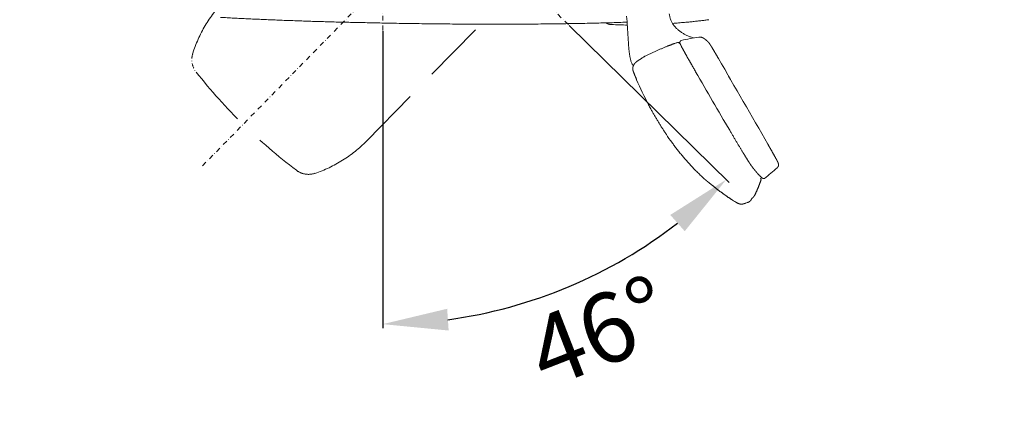
# Model space of a CAD drawing. Units: millimetres. Extents: x 0 to 17320, y 0 to 12230.
# Drawn here: x 3206 to 4411, y 2794 to 3292 of the extents above; entities that cross this region are included whole.
import ezdxf

# ---------------------------------------------------------------- set-up
doc = ezdxf.new("R2010")
doc.units = ezdxf.units.MM
doc.header["$LTSCALE"] = 12
for name, pattern in [('AUSGEZOGEN', [0]), ('STRICHPUNKT', [1, 0.5, -0.25, 0, -0.25]), ('VERDECKT', [9.525, 6.35, -3.175])]:
    doc.linetypes.add(name, pattern=pattern)
for name, color, linetype in [('100', 7, 'AUSGEZOGEN'), ('101', 7, 'AUSGEZOGEN'), ('132', 7, 'Continuous')]:
    doc.layers.add(name, color=color, linetype=linetype)
doc.styles.add('ROMANS', font='romans')
doc.styles.get("Standard").update_dxf_attribs({"font": 'romans.shx', "height": 85})
doc.dimstyles.new('ISO-25', dxfattribs={"dimtxt": 2.5, "dimasz": 2.5, "dimexe": 1.25, "dimexo": 0.625, "dimtad": 1, "dimtxsty": 'Standard', "dimcen": 2.5, "dimadec": 0, "dimazin": 0, "dimtfac": 1, "dimtmove": 0, "dimatfit": 3, "dimfxl": 1, "dimarcsym": 0})
doc.dimstyles.new('STIL1', dxfattribs={"dimtxt": 90, "dimasz": 80, "dimexe": 5, "dimexo": 0.625, "dimtad": 0, "dimtxsty": 'Standard', "dimcen": 2.5, "dimadec": 0, "dimazin": 0, "dimtfac": 1, "dimtmove": 0, "dimatfit": 0, "dimfxl": 1, "dimarcsym": 0})

# ---------------------------------------------------------------- blocks, each defined once
blk = doc.blocks.new('*D15')
at = {"layer": '101', "color": 0, "lineweight": -2, "ltscale": 5}
for p, q in [((3650, 3278), (3650, 2914.7)), ((3878, 3284.9), (4074, 3093))]:
    blk.add_line(p, q, dxfattribs=at)
blk.add_arc((3650, 3508.2), 588.5, 277.7948, 307.8052, dxfattribs=at)
at = {"layer": '101', "color": 0, "ltscale": 5}
for points in [[(4001.9, 3053.2), (4019.6, 3033.3), (4070.5, 3096.5)], [(3730.7, 2911.9), (3728.9, 2938.5), (3650, 2919.7)]]:
    blk.add_solid(points, dxfattribs=at)
at = {"layer": 'Defpoints', "color": 0, "ltscale": 5}
for p in [(3650, 3571.4), (3604.9, 3552.4), (3650, 3278.6), (3877.6, 3285.4), (3804.3, 2940.3)]:
    blk.add_point(p, dxfattribs=at)
blk = doc.blocks.new('TFH_D03_S04')
at = {"layer": '100', "linetype": 'Continuous', "lineweight": 18, "ltscale": 0.025573}
blk.add_line((253, -1017.1), (252.5, -1016.2), dxfattribs=at)
at = {"layer": '100', "linetype": 'Continuous', "lineweight": 18, "ltscale": 0.049251}
blk.add_line((253.7, -1016.7), (253, -1017.1), dxfattribs=at)
at = {"layer": '100', "linetype": 'Continuous', "lineweight": 18, "ltscale": 0.118401}
blk.add_line((206.6, -1035.5), (202.7, -1038.1), dxfattribs=at)
at = {"layer": '100', "linetype": 'Continuous', "lineweight": 18, "ltscale": 0.017618}
blk.add_line((208.4, -1034.3), (209, -1034), dxfattribs=at)
at = {"layer": '100', "linetype": 'Continuous', "lineweight": 18, "ltscale": 0.116802}
blk.add_line((313.3, -1057.2), (315.7, -1061.2), dxfattribs=at)
at = {"layer": '100', "linetype": 'Continuous', "lineweight": 18, "ltscale": 0.020188}
blk.add_line((218, -1097.2), (217.7, -1096.5), dxfattribs=at)
at = {"layer": '100', "linetype": 'Continuous', "lineweight": 18, "ltscale": 0.008703}
blk.add_line((279.8, -1179.3), (280, -1179.5), dxfattribs=at)
at = {"layer": '100', "linetype": 'Continuous', "lineweight": 18, "ltscale": 0.051974}
blk.add_line((354.1, -1181.4), (352.4, -1182.3), dxfattribs=at)
at = {"layer": '100', "linetype": 'Continuous', "lineweight": 18, "ltscale": 0.013609}
blk.add_line((352.4, -1182.3), (352.6, -1182.8), dxfattribs=at)
at = {"layer": '100', "linetype": 'Continuous', "lineweight": 18, "ltscale": 0.00048}
blk.add_line((353, -1184.2), (353, -1184.2), dxfattribs=at)
at = {"layer": '100', "linetype": 'Continuous', "lineweight": 18, "ltscale": 0.004733}
blk.add_line((344.9, -1203.2), (344.8, -1203.3), dxfattribs=at)
at = {"layer": '100', "linetype": 'Continuous', "lineweight": 18, "ltscale": 0.040713}
blk.add_line((322.2, -1211.2), (320.8, -1210.4), dxfattribs=at)
at = {"layer": '100', "linetype": 'Continuous', "lineweight": 18}
for centre, radius, start, end in [((-509.3, -1047.5), 700.6, 3.0599, 5.2253), ((207.5, -122.8), 872.1, 267.5262, 268.8086), ((299.6, -1187.8), 179.7, 97.2431, 104.2688), ((252.1, -1016.4), 0.5, 30.0705, 76.9633), ((458.6, -1422.3), 461.7, 122.8262, 123.097), ((217.7, -1048.6), 17, 117.123, 120.9105), ((-21629.4, -13766.4), 25357.6, 29.86227, 30.13534), ((18603.5, 9572.7), 21187, 210.09674, 210.32085), ((569.8, -904.5), 401.1, 203.0407, 207.8794), ((614.5, -880.8), 451.7, 207.8939, 208.637), ((335.3, -1067.8), 115.4, 211.6827, 217.4651), ((388.2, -1062.1), 159.6, 224.932, 227.2072), ((391.2, -1058.9), 164, 227.3248, 229.7353), ((267.2, -1057.6), 153.5, 305.8082, 313.3854), ((352.8, -1184.1), 0.245, 340.762, 352.3558), ((423.8, -1042.3), 197.1, 237.0307, 238.9962), ((223.5, -900), 331.5, 289.496, 289.8702)]:
    blk.add_arc(centre, radius, start, end, dxfattribs=at)
blk.add_ellipse((342.2, -1205.7), major_axis=(-91.7, 189.6), ratio=0.096415, start_param=6.205686, end_param=6.272266, dxfattribs=at)
for points, knots in [([(-100, -992.5), (-103, -992.4), (-108.9, -992.3), (-117.9, -992.1), (-126.9, -991.9), (-135.8, -991.7), (-144.8, -991.5), (-153.7, -991.3), (-162.6, -991.1), (-171.5, -990.9), (-180.4, -990.6), (-189.2, -990.4), (-198, -990.1), (-206.8, -989.8), (-215.5, -989.5), (-224.2, -989.2), (-232.9, -988.9), (-241.5, -988.5), (-250.1, -988.2), (-258.6, -987.8), (-267, -987.4), (-275.4, -987.1), (-283.8, -986.7), (-292.1, -986.2), (-300.3, -985.8), (-305.7, -985.5), (-308.4, -985.4)], [0, 0, 0, 0, 8.968135, 17.936137, 26.900582, 35.85805, 44.805223, 53.738669, 62.655035, 71.551009, 80.423503, 89.269144, 98.084749, 106.867182, 115.613349, 124.320199, 132.984719, 141.603924, 150.175064, 158.695007, 167.160812, 175.569532, 183.918717, 192.204889, 200.42499, 208.575893, 208.575893, 208.575893, 208.575893]), ([(270.4, -1010.5), (269.8, -1010.3), (268.6, -1009.9), (266.8, -1009.3), (265, -1008.6), (263.2, -1007.8), (261.4, -1007), (259.7, -1006.2), (258, -1005.2), (256.3, -1004.2), (254.7, -1003.1), (253.1, -1002), (251.6, -1000.7), (250.2, -999.5), (248.8, -998.1), (247.5, -996.7), (246.3, -995.2), (245.2, -993.6), (244.2, -992), (243.3, -990.3), (242.6, -988.6), (241.9, -986.8), (241.4, -985), (240.9, -983.1), (240.8, -981.8), (240.7, -981.2)], [0, 0, 0, 0, 1.902015, 3.824279, 5.759228, 7.699734, 9.643498, 11.591446, 13.540877, 15.490367, 17.43768, 19.380627, 21.318705, 23.251473, 25.176526, 27.093662, 29.00245, 30.908447, 32.809379, 34.707978, 36.60694, 38.516999, 40.43452, 42.361727, 44.294275, 44.294275, 44.294275, 44.294275]), ([(189.1, -991.2), (185.6, -991.3), (178.5, -991.6), (167.9, -991.9), (157, -992.2), (145.8, -992.5), (134.5, -992.7), (122.9, -992.9), (111.1, -993.1), (99, -993.3), (86.6, -993.4), (74.1, -993.5), (61.3, -993.6), (48.5, -993.6), (35.4, -993.6), (22.3, -993.6), (9, -993.6), (-4.4, -993.5), (-17.9, -993.5), (-31.4, -993.4), (-45, -993.2), (-58.7, -993.1), (-72.4, -992.9), (-86.2, -992.7), (-95.4, -992.5), (-100, -992.5)], [0, 0, 0, 0, 10.434941, 21.115092, 32.02992, 43.173357, 54.534977, 66.106261, 77.876954, 89.966659, 102.382103, 114.952479, 127.687752, 140.576445, 153.606926, 166.767422, 180.046028, 193.430476, 206.908924, 220.469307, 234.099368, 247.78666, 261.5191, 275.284374, 289.070161, 289.070161, 289.070161, 289.070161]), ([(166.6, -993.6), (166.6, -993.6), (166.4, -993.6), (166.3, -993.5), (166.1, -993.5), (165.9, -993.4), (165.8, -993.4), (165.6, -993.3), (165.4, -993.2), (165.2, -993.2), (165.1, -993.1), (164.9, -993), (164.7, -992.9), (164.5, -992.8), (164.4, -992.7), (164.2, -992.6), (164, -992.5), (163.8, -992.4), (163.7, -992.3), (163.5, -992.2), (163.4, -992.1), (163.4, -992)], [0, 0, 0, 0, 0.1772, 0.355209, 0.533988, 0.713678, 0.894205, 1.07579, 1.258393, 1.44362, 1.637187, 1.83153, 2.027906, 2.226636, 2.428087, 2.632656, 2.842629, 3.042981, 3.24318, 3.448166, 3.658276, 3.658276, 3.658276, 3.658276]), ([(166.6, -993.6), (166.7, -993.6), (166.8, -993.7), (166.9, -993.7), (167.1, -993.7), (167.2, -993.8), (167.4, -993.8), (167.6, -993.8), (167.7, -993.9), (167.9, -993.9), (168, -993.9), (168.2, -993.9), (168.3, -994), (168.4, -994), (168.6, -994), (168.7, -994), (168.8, -994), (169, -994), (169.1, -994), (169.3, -994.1), (169.4, -994.1), (169.5, -994.1), (169.5, -994.1), (169.6, -994.1), (169.7, -994.1), (169.8, -994.1), (169.9, -994.1), (169.9, -994.1)], [0, 0, 0, 0, 0.164833, 0.329329, 0.493491, 0.657315, 0.820796, 0.983924, 1.146685, 1.309059, 1.4489, 1.58841, 1.727558, 1.866297, 2.004596, 2.142322, 2.279333, 2.41538, 2.596556, 2.694307, 2.790526, 2.884694, 2.976382, 3.064903, 3.150724, 3.233707, 3.31374, 3.31374, 3.31374, 3.31374]), ([(244.6, -992.7), (245.9, -992.6), (248.4, -992.4), (252.1, -992.1), (255.7, -991.8), (259.3, -991.5), (262.7, -991.2), (265.8, -990.9), (268.7, -990.6), (271.3, -990.3), (274, -990), (276.6, -989.7), (279.2, -989.5), (281.8, -989.1), (284.3, -988.8), (286.8, -988.5), (288.4, -988.3), (289.2, -988.2)], [0, 0, 0, 0, 3.751535, 7.446718, 11.089464, 14.674767, 18.256431, 21.403359, 24.106999, 26.793377, 29.478154, 32.12095, 34.726972, 37.297324, 39.830271, 42.327476, 44.786142, 44.786142, 44.786142, 44.786142]), ([(190.4, -1010.1), (190.4, -1010.7), (190.4, -1011.8), (190.5, -1013.4), (190.6, -1015), (190.7, -1016.6), (190.8, -1018.2), (190.9, -1019.8), (191, -1021.3), (191.1, -1022.8), (191.2, -1024.4), (191.4, -1025.9), (191.6, -1027.4), (191.8, -1028.9), (192, -1030.5), (192.3, -1032), (192.6, -1033.5), (192.9, -1035.1), (193.3, -1036.8), (193.8, -1038.7), (194.4, -1040.5), (194.9, -1041.7), (195.1, -1042.4)], [0, 0, 0, 0, 1.672233, 3.316381, 4.934131, 6.527362, 8.110508, 9.675589, 11.224708, 12.760153, 14.298725, 15.829501, 17.358768, 18.885848, 20.418998, 21.955919, 23.504575, 25.063128, 26.939753, 28.840335, 30.775266, 32.748787, 32.748787, 32.748787, 32.748787]), ([(277, -1009.5), (277.2, -1009.5), (277.5, -1009.4), (278, -1009.4), (278.5, -1009.4), (279, -1009.5), (279.4, -1009.5), (279.7, -1009.6), (280, -1009.7), (280.2, -1009.7), (280.4, -1009.8), (280.6, -1009.9), (280.8, -1009.9), (281, -1010), (281.2, -1010.1), (281.4, -1010.2), (281.6, -1010.3), (281.8, -1010.4), (282, -1010.5), (282.3, -1010.6), (282.6, -1010.8), (282.8, -1010.9), (283, -1011), (283.2, -1011.2), (283.4, -1011.3), (283.5, -1011.4), (283.7, -1011.5), (283.9, -1011.6), (284.1, -1011.8), (284.3, -1011.9), (284.5, -1012.1), (284.7, -1012.2), (284.9, -1012.4), (285.2, -1012.6), (285.4, -1012.8), (285.6, -1013), (285.9, -1013.2), (286.1, -1013.4), (286.4, -1013.6), (286.6, -1013.8), (286.8, -1014), (287.1, -1014.2), (287.3, -1014.5), (287.6, -1014.7), (287.8, -1014.9), (288, -1015.1), (288.1, -1015.2)], [0, 0, 0, 0, 0.568342, 1.042377, 1.606373, 2.094468, 2.409211, 2.72454, 3.00984, 3.298404, 3.508587, 3.721507, 3.926281, 4.134218, 4.332859, 4.534962, 4.740622, 4.949928, 5.244786, 5.547746, 5.849751, 6.160164, 6.36648, 6.576712, 6.790893, 7.009054, 7.225755, 7.446467, 7.671214, 7.900019, 8.177027, 8.460054, 8.749133, 9.044294, 9.340279, 9.642366, 9.950578, 10.264936, 10.580049, 10.901314, 11.228749, 11.562372, 11.898996, 12.241818, 12.590853, 12.946115, 12.946115, 12.946115, 12.946115]), ([(250.7, -1016), (250.2, -1016.2), (249, -1016.6), (247.5, -1017.1), (246.1, -1017.6), (245, -1018), (243.8, -1018.5), (242.6, -1018.9), (241.4, -1019.4), (240.2, -1019.8), (239, -1020.3), (237.6, -1020.9), (236.1, -1021.5), (234.4, -1022.2), (232.7, -1022.9), (231, -1023.6), (229.3, -1024.3), (227.6, -1025.1), (225.8, -1025.8), (224.1, -1026.6), (222.4, -1027.4), (220.6, -1028.2), (218.8, -1029), (217.1, -1029.9), (215.3, -1030.7), (213.5, -1031.6), (211.8, -1032.5), (210.6, -1033.1), (210, -1033.4)], [0, 0, 0, 0, 1.794409, 3.613336, 4.85427, 6.104984, 7.365408, 8.63547, 9.915102, 11.204236, 12.502808, 13.810753, 15.618912, 17.441508, 19.278456, 21.129675, 22.99509, 24.874629, 26.768226, 28.675819, 30.5919, 32.521082, 34.46333, 36.418614, 38.386908, 40.368189, 42.36244, 44.369647, 44.369647, 44.369647, 44.369647]), ([(255.3, -1013.6), (255.3, -1013.6), (255.3, -1013.6), (255.2, -1013.6), (255.2, -1013.7), (255.1, -1013.7), (255.1, -1013.7), (255, -1013.7), (255, -1013.7), (254.9, -1013.8), (254.9, -1013.8), (254.8, -1013.8), (254.8, -1013.9), (254.7, -1013.9), (254.6, -1013.9), (254.6, -1014), (254.5, -1014), (254.5, -1014.1), (254.4, -1014.1), (254.4, -1014.2), (254.3, -1014.2), (254.3, -1014.2), (254.3, -1014.3), (254.3, -1014.3), (254.2, -1014.3), (254.2, -1014.4), (254.2, -1014.4), (254.2, -1014.4), (254.1, -1014.5), (254.1, -1014.5), (254.1, -1014.5), (254.1, -1014.6), (254.1, -1014.6), (254, -1014.6), (254, -1014.7), (254, -1014.7), (254, -1014.7), (254, -1014.8), (253.9, -1014.8), (253.9, -1014.9), (253.9, -1015), (253.9, -1015), (253.8, -1015.1), (253.8, -1015.1), (253.8, -1015.2), (253.8, -1015.2), (253.8, -1015.3), (253.7, -1015.4), (253.7, -1015.5), (253.7, -1015.6), (253.7, -1015.6), (253.7, -1015.7), (253.6, -1015.8), (253.6, -1015.9), (253.6, -1015.9), (253.6, -1015.9)], [0, 0, 0, 0, 0.061505, 0.122658, 0.163434, 0.204088, 0.244631, 0.285077, 0.353665, 0.422075, 0.490368, 0.558609, 0.627026, 0.695521, 0.764158, 0.833001, 0.90436, 0.976084, 1.048243, 1.120904, 1.159899, 1.199073, 1.238436, 1.277998, 1.317769, 1.357759, 1.397978, 1.438433, 1.50647, 1.543504, 1.580769, 1.618273, 1.656022, 1.694021, 1.732278, 1.770798, 1.809587, 1.866242, 1.923516, 1.981425, 2.039986, 2.098278, 2.157253, 2.216926, 2.277311, 2.354728, 2.433371, 2.513267, 2.59444, 2.675638, 2.758159, 2.842024, 2.927254, 2.994568, 3.062744, 3.062744, 3.062744, 3.062744]), ([(253.6, -1015.9), (253.6, -1015.9), (253.6, -1016), (253.6, -1016), (253.6, -1016.1), (253.6, -1016.1), (253.6, -1016.2), (253.6, -1016.3), (253.6, -1016.3), (253.6, -1016.4), (253.6, -1016.5), (253.6, -1016.5), (253.6, -1016.6), (253.7, -1016.7), (253.7, -1016.8), (253.7, -1016.9), (253.7, -1016.9), (253.8, -1017), (253.8, -1017.1), (253.8, -1017.2), (253.9, -1017.3), (253.9, -1017.4), (253.9, -1017.5), (254, -1017.6), (254, -1017.8), (254.1, -1017.9), (254.2, -1018.1), (254.2, -1018.2), (254.3, -1018.4), (254.4, -1018.6), (254.5, -1018.8), (254.6, -1018.9), (254.7, -1019.1), (254.8, -1019.4), (254.9, -1019.6), (255, -1019.8), (255.1, -1020), (255.2, -1020.3), (255.4, -1020.6), (255.5, -1020.8), (255.7, -1021.1), (255.8, -1021.4), (256, -1021.7), (256.1, -1022.1), (256.3, -1022.4), (256.5, -1022.7), (256.7, -1023.1), (256.8, -1023.4), (256.9, -1023.5)], [0, 0, 0, 0, 0.048387, 0.101885, 0.160029, 0.223251, 0.27645, 0.331924, 0.390013, 0.451065, 0.52973, 0.614382, 0.703277, 0.797969, 0.871106, 0.948964, 1.032213, 1.121033, 1.214402, 1.313977, 1.418935, 1.530732, 1.648814, 1.774363, 1.918634, 2.072487, 2.235661, 2.409209, 2.592946, 2.787839, 2.993843, 3.211771, 3.432215, 3.664335, 3.908206, 4.164403, 4.433019, 4.714596, 5.009279, 5.317538, 5.639495, 5.975623, 6.326106, 6.69133, 7.071476, 7.466906, 7.877772, 8.30444, 8.30444, 8.30444, 8.30444]), ([(256.9, -1023.5), (257, -1023.7), (257.2, -1024.1), (257.6, -1024.7), (257.9, -1025.4), (258.3, -1026.1), (258.7, -1026.8), (259.1, -1027.5), (259.5, -1028.3), (260, -1029.1), (260.4, -1029.9), (260.9, -1030.8), (261.4, -1031.6), (261.9, -1032.5), (262.4, -1033.4), (262.9, -1034.3), (263.4, -1035.2), (264, -1036.2), (264.5, -1037.1), (265.1, -1038.1), (265.6, -1039), (266.2, -1040), (266.7, -1040.9), (267.3, -1041.9), (267.8, -1042.9), (268.4, -1043.9), (269, -1044.9), (269.5, -1045.8), (270.1, -1046.8), (270.7, -1047.8), (271.2, -1048.8), (271.8, -1049.8), (272.4, -1050.8), (272.8, -1051.4), (273, -1051.7)], [0, 0, 0, 0, 0.679636, 1.396552, 2.149542, 2.937489, 3.758897, 4.612362, 5.496179, 6.408711, 7.348101, 8.31256, 9.300147, 10.308988, 11.337113, 12.382647, 13.443699, 14.51842, 15.605004, 16.701771, 17.807112, 18.919531, 20.037657, 21.160285, 22.286365, 23.415033, 24.54562, 25.677685, 26.811016, 27.945655, 29.081915, 30.220396, 31.362002, 32.50796, 32.50796, 32.50796, 32.50796]), ([(288.1, -1015.2), (288.1, -1015.2), (288.2, -1015.2), (288.2, -1015.3), (288.3, -1015.3), (288.4, -1015.4), (288.4, -1015.5), (288.5, -1015.6), (288.6, -1015.7), (288.7, -1015.8), (288.8, -1015.9), (288.9, -1016), (289, -1016.1), (289.1, -1016.2), (289.2, -1016.4), (289.3, -1016.5), (289.4, -1016.7), (289.6, -1016.9), (289.7, -1017.1), (289.8, -1017.3), (290, -1017.5), (290.1, -1017.7), (290.3, -1017.9), (290.4, -1018.2), (290.6, -1018.5), (290.9, -1018.8), (291.1, -1019.2), (291.3, -1019.6), (291.6, -1020), (291.9, -1020.5), (292.2, -1021), (292.4, -1021.3), (292.5, -1021.5)], [0, 0, 0, 0, 0.05834, 0.141878, 0.238889, 0.36307, 0.475828, 0.592231, 0.720316, 0.853167, 0.989709, 1.13202, 1.276106, 1.426944, 1.616117, 1.817692, 2.022316, 2.236883, 2.46092, 2.696027, 2.94336, 3.2046, 3.479507, 3.774158, 4.161736, 4.578207, 5.023788, 5.499188, 6.004091, 6.538439, 7.100766, 7.69149, 7.69149, 7.69149, 7.69149]), ([(292.5, -1021.5), (292.6, -1021.6), (292.8, -1022), (293.1, -1022.5), (293.4, -1023), (293.7, -1023.6), (294.1, -1024.1), (294.4, -1024.7), (294.8, -1025.3), (295.1, -1025.9), (295.5, -1026.5), (295.8, -1027.1), (296.2, -1027.7), (296.5, -1028.3), (296.9, -1028.9), (297.3, -1029.5), (297.6, -1030.2), (298, -1030.8), (298.4, -1031.4), (298.7, -1032), (299.1, -1032.7), (299.5, -1033.3), (299.8, -1033.9), (300.2, -1034.5), (300.5, -1035.1), (300.8, -1035.6), (300.9, -1035.8)], [0, 0, 0, 0, 0.577356, 1.176836, 1.795324, 2.432013, 3.083916, 3.750084, 4.428056, 5.116553, 5.813201, 6.51713, 7.226686, 7.940777, 8.658064, 9.37782, 10.099225, 10.821625, 11.54447, 12.267463, 12.990349, 13.712963, 14.435205, 15.157004, 15.878282, 16.598909, 16.598909, 16.598909, 16.598909]), ([(196.9, -1044.2), (196.8, -1044.2), (196.8, -1044.1), (196.7, -1044.1), (196.6, -1044), (196.6, -1044), (196.5, -1044), (196.4, -1043.9), (196.4, -1043.9), (196.3, -1043.8), (196.2, -1043.8), (196.2, -1043.7), (196.1, -1043.7), (196.1, -1043.7), (196, -1043.6), (196, -1043.6), (195.9, -1043.5), (195.8, -1043.5), (195.8, -1043.4), (195.7, -1043.3), (195.7, -1043.3), (195.6, -1043.2), (195.5, -1043.1), (195.5, -1043), (195.4, -1042.9), (195.3, -1042.8), (195.3, -1042.7), (195.2, -1042.6), (195.2, -1042.5), (195.1, -1042.4), (195.1, -1042.4)], [0, 0, 0, 0, 0.085741, 0.171822, 0.257415, 0.344027, 0.430305, 0.520106, 0.594579, 0.664481, 0.734547, 0.805383, 0.877118, 0.949932, 1.023572, 1.097948, 1.178189, 1.261886, 1.346721, 1.432146, 1.521092, 1.611104, 1.727622, 1.850366, 1.974725, 2.099506, 2.22106, 2.34251, 2.463748, 2.584791, 2.584791, 2.584791, 2.584791]), ([(195.9, -1047.9), (195.9, -1047.8), (196, -1047.6), (196, -1047.2), (196, -1046.9), (196.1, -1046.6), (196.2, -1046.3), (196.2, -1046), (196.3, -1045.6), (196.4, -1045.3), (196.5, -1045), (196.7, -1044.6), (196.8, -1044.3), (196.9, -1044), (197.1, -1043.8), (197.2, -1043.5), (197.3, -1043.3), (197.4, -1043.1), (197.6, -1042.8), (197.7, -1042.6), (197.9, -1042.4), (198.1, -1042.1), (198.3, -1041.9), (198.4, -1041.7), (198.6, -1041.4), (198.8, -1041.2), (199, -1041), (199.2, -1040.8), (199.4, -1040.6), (199.7, -1040.4), (199.9, -1040.1), (200.2, -1039.8), (200.6, -1039.5), (201.1, -1039.2), (201.5, -1038.9), (202, -1038.5), (202.4, -1038.2), (202.7, -1038.1)], [0, 0, 0, 0, 0.309198, 0.617302, 0.932343, 1.246558, 1.583876, 1.920721, 2.265003, 2.60937, 2.959756, 3.310914, 3.668634, 4.027918, 4.287562, 4.548369, 4.810498, 5.074107, 5.345045, 5.617826, 5.892618, 6.169582, 6.524429, 6.804141, 7.08642, 7.371405, 7.659229, 7.956839, 8.257627, 8.570618, 8.887137, 9.362416, 9.865433, 10.395047, 10.973906, 11.501028, 12.349839, 12.349839, 12.349839, 12.349839]), ([(195.9, -1047.9), (195.9, -1047.9), (195.9, -1048.1), (195.9, -1048.3), (195.9, -1048.6), (195.9, -1048.8), (196, -1049), (196, -1049.2), (196, -1049.3), (196.1, -1049.5), (196.1, -1049.6), (196.1, -1049.7), (196.2, -1049.8), (196.2, -1049.9), (196.2, -1050.1), (196.3, -1050.2), (196.3, -1050.3), (196.4, -1050.5), (196.4, -1050.6), (196.4, -1050.7), (196.5, -1050.9), (196.5, -1051), (196.6, -1051.2), (196.6, -1051.3), (196.7, -1051.4), (196.7, -1051.5), (196.8, -1051.7), (196.9, -1051.9), (196.9, -1052.1), (197, -1052.4), (197.1, -1052.6), (197.2, -1052.9), (197.3, -1053.1), (197.4, -1053.4), (197.5, -1053.6), (197.5, -1053.7)], [0, 0, 0, 0, 0.195994, 0.460915, 0.716734, 0.96293, 1.198741, 1.339701, 1.477628, 1.612454, 1.744087, 1.870386, 1.993233, 2.116792, 2.236726, 2.375192, 2.514785, 2.653258, 2.797956, 2.941451, 3.091079, 3.241147, 3.397207, 3.523072, 3.652671, 3.785945, 3.922827, 4.162694, 4.41295, 4.670883, 4.938341, 5.212508, 5.495177, 5.78387, 6.079847, 6.079847, 6.079847, 6.079847]), ([(197.5, -1053.7), (197.6, -1053.8), (197.6, -1053.9), (197.7, -1054.2), (197.9, -1054.5), (198, -1054.8), (198.1, -1055.1), (198.2, -1055.4), (198.3, -1055.7), (198.5, -1056), (198.6, -1056.4), (198.7, -1056.7), (198.9, -1057), (199, -1057.4), (199.2, -1057.7), (199.3, -1058), (199.4, -1058.4), (199.6, -1058.7), (199.7, -1059.1), (199.9, -1059.4), (200, -1059.8), (200.2, -1060.1), (200.3, -1060.5), (200.4, -1060.8), (200.6, -1061.2), (200.7, -1061.4), (200.7, -1061.5)], [0, 0, 0, 0, 0.275216, 0.56736, 0.872365, 1.189293, 1.515455, 1.849964, 2.191445, 2.538772, 2.8899, 3.245334, 3.604481, 3.966868, 4.332112, 4.699894, 5.069942, 5.442006, 5.8155, 6.190622, 6.567106, 6.944651, 7.322918, 7.701522, 8.080026, 8.457945, 8.457945, 8.457945, 8.457945]), ([(218, -1097.2), (218.4, -1097.8), (219.1, -1099), (220.1, -1100.8), (221.1, -1102.7), (222.2, -1104.5), (223.2, -1106.3), (224.3, -1108.2), (225.4, -1110), (226.5, -1111.8), (227.6, -1113.6), (228.7, -1115.4), (229.8, -1117.2), (230.9, -1119), (232.1, -1120.7), (233.2, -1122.5), (234.4, -1124.3), (235.4, -1125.9), (236.4, -1127.3), (236.9, -1128.1), (237.1, -1128.4)], [0, 0, 0, 0, 2.102836, 4.213862, 6.324622, 8.435482, 10.546343, 12.657107, 14.7673, 16.877786, 18.992222, 21.105645, 23.21698, 25.326373, 27.43212, 29.532709, 31.624106, 33.791786, 35.373955, 36.638552, 36.638552, 36.638552, 36.638552]), ([(314.7, -1123.4), (315, -1123.9), (315.7, -1125.1), (316.7, -1126.8), (317.7, -1128.6), (318.7, -1130.3), (319.7, -1132), (320.7, -1133.7), (321.7, -1135.3), (322.7, -1137), (323.6, -1138.6), (324.6, -1140.2), (325.5, -1141.7), (326.4, -1143.3), (327.3, -1144.7), (328.2, -1146.2), (329, -1147.6), (329.9, -1149), (330.7, -1150.3), (331.5, -1151.6), (332.2, -1152.9), (333, -1154.1), (333.7, -1155.2), (334.4, -1156.3), (335, -1157.4), (335.5, -1158.1), (335.7, -1158.4)], [0, 0, 0, 0, 2.024263, 4.040724, 6.046405, 8.03831, 10.013463, 11.968865, 13.901562, 15.808647, 17.687305, 19.534738, 21.348295, 23.12538, 24.863584, 26.56056, 28.214197, 29.822469, 31.383632, 32.896033, 34.358358, 35.769389, 37.128328, 38.434434, 39.687455, 40.887219, 40.887219, 40.887219, 40.887219]), ([(275.2, -1174.9), (274.5, -1174.2), (273.2, -1172.9), (271.3, -1170.9), (269.4, -1168.9), (267.6, -1166.9), (265.7, -1164.9), (263.9, -1162.9), (262.1, -1160.9), (260.3, -1158.8), (258.5, -1156.7), (256.8, -1154.7), (255, -1152.6), (253.3, -1150.5), (251.7, -1148.4), (250, -1146.3), (248.4, -1144.2), (246.8, -1142.1), (245.2, -1140), (244.3, -1138.7), (243.8, -1138)], [0, 0, 0, 0, 2.756266, 5.50951, 8.259788, 11.007152, 13.74004, 16.469949, 19.196932, 21.921038, 24.633179, 27.342448, 30.04889, 32.752549, 35.434317, 38.113241, 40.789358, 43.462703, 45.986562, 48.50774, 48.50774, 48.50774, 48.50774]), ([(361.3, -1140.4), (361.4, -1140.6), (361.7, -1141), (362, -1141.6), (362.3, -1142.2), (362.7, -1142.8), (363, -1143.4), (363.3, -1144), (363.7, -1144.5), (364, -1145.1), (364.3, -1145.7), (364.7, -1146.3), (365, -1146.8), (365.3, -1147.4), (365.6, -1148), (366, -1148.5), (366.3, -1149.1), (366.6, -1149.7), (366.9, -1150.2), (367.2, -1150.8), (367.5, -1151.3), (367.8, -1151.8), (368.1, -1152.4), (368.4, -1152.9), (368.7, -1153.4), (368.9, -1153.8), (369, -1153.9)], [0, 0, 0, 0, 0.679313, 1.35738, 2.034074, 2.709254, 3.382769, 4.054452, 4.724122, 5.391577, 6.056714, 6.719184, 7.378724, 8.035042, 8.68798, 9.337043, 9.98185, 10.621985, 11.257324, 11.887073, 12.510698, 13.127617, 13.737657, 14.339721, 14.933073, 15.51692, 15.51692, 15.51692, 15.51692]), ([(369, -1153.9), (369.1, -1154.1), (369.2, -1154.3), (369.4, -1154.7), (369.6, -1155.1), (369.9, -1155.5), (370.1, -1155.8), (370.3, -1156.2), (370.5, -1156.6), (370.6, -1156.9), (370.8, -1157.2), (371, -1157.6), (371.2, -1157.9), (371.3, -1158.2), (371.5, -1158.5), (371.7, -1158.8), (371.8, -1159.1), (372, -1159.4), (372.1, -1159.6), (372.2, -1159.9), (372.4, -1160.1), (372.5, -1160.4), (372.6, -1160.6), (372.7, -1160.8), (372.8, -1161), (372.9, -1161.2), (372.9, -1161.2)], [0, 0, 0, 0, 0.453485, 0.899599, 1.337887, 1.767909, 2.190207, 2.603461, 3.00728, 3.401294, 3.787258, 4.162835, 4.527718, 4.88163, 5.225999, 5.558991, 5.881637, 6.192613, 6.494574, 6.784758, 7.065052, 7.33362, 7.593263, 7.841451, 8.081021, 8.309637, 8.309637, 8.309637, 8.309637]), ([(335.7, -1158.4), (335.8, -1158.6), (336.1, -1159.1), (336.5, -1159.7), (336.9, -1160.4), (337.3, -1161), (337.7, -1161.6), (338.1, -1162.1), (338.4, -1162.7), (338.8, -1163.2), (339.1, -1163.7), (339.4, -1164.2), (339.7, -1164.6), (340, -1165), (340.3, -1165.5), (340.5, -1165.8), (340.8, -1166.2), (341, -1166.6), (341.2, -1166.9), (341.4, -1167.2), (341.7, -1167.5), (341.9, -1167.7), (342, -1168), (342.2, -1168.2), (342.4, -1168.4), (342.5, -1168.6), (342.5, -1168.7)], [0, 0, 0, 0, 0.804363, 1.581938, 2.332841, 3.057023, 3.754666, 4.42573, 5.070458, 5.688855, 6.281301, 6.847809, 7.38885, 7.90452, 8.395477, 8.861844, 9.304422, 9.723439, 10.119964, 10.494237, 10.847469, 11.180074, 11.493503, 11.788282, 12.065904, 12.327231, 12.327231, 12.327231, 12.327231]), ([(374.1, -1167.2), (374.1, -1167.2), (374.1, -1167.3), (374, -1167.4), (374, -1167.4), (373.9, -1167.5), (373.9, -1167.6), (373.9, -1167.7), (373.8, -1167.7), (373.8, -1167.8), (373.7, -1167.9), (373.7, -1168), (373.6, -1168.1), (373.5, -1168.2), (373.5, -1168.2), (373.4, -1168.3), (373.3, -1168.4), (373.2, -1168.5), (373.1, -1168.7), (373, -1168.8), (372.8, -1169), (372.7, -1169.1), (372.6, -1169.2)], [0, 0, 0, 0, 0.077878, 0.155972, 0.234307, 0.312907, 0.400591, 0.488741, 0.577392, 0.666582, 0.770063, 0.874493, 0.979932, 1.086446, 1.194099, 1.302958, 1.413091, 1.524569, 1.744788, 1.971402, 2.205018, 2.44627, 2.44627, 2.44627, 2.44627]), ([(372.9, -1161.2), (373, -1161.3), (373, -1161.4), (373.1, -1161.5), (373.1, -1161.6), (373.2, -1161.7), (373.2, -1161.8), (373.3, -1161.9), (373.3, -1162), (373.4, -1162.1), (373.4, -1162.2), (373.5, -1162.3), (373.5, -1162.4), (373.6, -1162.5), (373.6, -1162.6), (373.6, -1162.7), (373.7, -1162.8), (373.7, -1162.9), (373.8, -1163), (373.8, -1163), (373.8, -1163.1), (373.9, -1163.2), (373.9, -1163.3), (373.9, -1163.4), (374, -1163.5), (374, -1163.6), (374, -1163.7), (374.1, -1163.8), (374.1, -1163.8), (374.1, -1163.9), (374.2, -1164), (374.2, -1164.1), (374.2, -1164.2), (374.2, -1164.3), (374.3, -1164.4), (374.3, -1164.5), (374.3, -1164.6), (374.3, -1164.7), (374.4, -1164.8), (374.4, -1164.9), (374.4, -1165), (374.4, -1165.2), (374.4, -1165.3), (374.4, -1165.5), (374.4, -1165.7), (374.4, -1165.8), (374.4, -1166), (374.4, -1166.2), (374.4, -1166.3), (374.3, -1166.5), (374.3, -1166.8), (374.2, -1167), (374.1, -1167.2), (374.1, -1167.2)], [0, 0, 0, 0, 0.132502, 0.261518, 0.387085, 0.509242, 0.630637, 0.748717, 0.863529, 0.975121, 1.087028, 1.195816, 1.301537, 1.404244, 1.508293, 1.609425, 1.707692, 1.803148, 1.903174, 2.000288, 2.097898, 2.192693, 2.288635, 2.381848, 2.476847, 2.569194, 2.664346, 2.756905, 2.854421, 2.949373, 3.045063, 3.138264, 3.242586, 3.344352, 3.440902, 3.53541, 3.639424, 3.741342, 3.84684, 3.961269, 4.078928, 4.194497, 4.355457, 4.52523, 4.703632, 4.890636, 5.042841, 5.201663, 5.367235, 5.539805, 5.850494, 6.18701, 6.324999, 6.324999, 6.324999, 6.324999]), ([(342.5, -1168.7), (342.6, -1168.8), (342.8, -1169), (343.1, -1169.3), (343.3, -1169.6), (343.6, -1169.9), (343.8, -1170.2), (344, -1170.5), (344.3, -1170.9), (344.5, -1171.1), (344.8, -1171.4), (345, -1171.7), (345.2, -1172), (345.5, -1172.3), (345.7, -1172.6), (345.9, -1172.9), (346.1, -1173.1), (346.4, -1173.4), (346.6, -1173.7), (346.8, -1173.9), (347, -1174.2), (347.2, -1174.4), (347.4, -1174.7), (347.6, -1174.9), (347.9, -1175.2), (348.1, -1175.4), (348.3, -1175.6), (348.5, -1175.8), (348.7, -1176.1), (348.9, -1176.3), (349, -1176.5), (349.2, -1176.7), (349.4, -1176.9), (349.7, -1177.2), (349.9, -1177.5), (350.2, -1177.8), (350.5, -1178.1), (350.8, -1178.4), (351.1, -1178.7), (351.3, -1179), (351.6, -1179.2), (351.8, -1179.4), (352, -1179.6), (352.2, -1179.8), (352.3, -1179.9), (352.5, -1180), (352.6, -1180.2), (352.8, -1180.3), (352.9, -1180.4), (353, -1180.5), (353.2, -1180.7), (353.3, -1180.8), (353.4, -1180.9), (353.6, -1181), (353.7, -1181.1), (353.8, -1181.2), (353.9, -1181.3), (354.1, -1181.4), (354.2, -1181.5), (354.4, -1181.6), (354.5, -1181.7), (354.7, -1181.8), (354.8, -1181.9), (355, -1181.9), (355.1, -1182), (355.2, -1182.1), (355.4, -1182.1), (355.5, -1182.2), (355.7, -1182.2), (355.8, -1182.3), (356, -1182.3), (356.1, -1182.3), (356.2, -1182.3), (356.3, -1182.3), (356.4, -1182.3), (356.6, -1182.3), (356.7, -1182.3), (356.9, -1182.2), (357, -1182.1), (357, -1182.1)], [0, 0, 0, 0, 0.413549, 0.822671, 1.227363, 1.627623, 2.023446, 2.414832, 2.801777, 3.184279, 3.562531, 3.936335, 4.30569, 4.670593, 5.031042, 5.387035, 5.738571, 6.085648, 6.428475, 6.766841, 7.100744, 7.430182, 7.755154, 8.075659, 8.391696, 8.703265, 9.010726, 9.313716, 9.612237, 9.906287, 10.195866, 10.480974, 10.761611, 11.037778, 11.488924, 11.927649, 12.353956, 12.767852, 13.170102, 13.559958, 13.938025, 14.303725, 14.513396, 14.7188, 14.919941, 15.116824, 15.309979, 15.498889, 15.683559, 15.863998, 16.041324, 16.214437, 16.383346, 16.548063, 16.709622, 16.867014, 17.020256, 17.169364, 17.389482, 17.60021, 17.775416, 17.943839, 18.107718, 18.264976, 18.41679, 18.562332, 18.705195, 18.842073, 19.031141, 19.214438, 19.35274, 19.489405, 19.602591, 19.71265, 19.810603, 19.906777, 20.084388, 20.253746, 20.420949, 20.420949, 20.420949, 20.420949]), ([(285.2, -1184.1), (285.3, -1184.2), (285.5, -1184.4), (285.9, -1184.7), (286.2, -1185), (286.6, -1185.3), (287, -1185.6), (287.3, -1185.9), (287.7, -1186.2), (288.1, -1186.5), (288.5, -1186.8), (288.9, -1187.2), (289.3, -1187.5), (289.7, -1187.8), (290.2, -1188.2), (290.6, -1188.6), (291.1, -1188.9), (291.6, -1189.3), (292.1, -1189.7), (292.6, -1190.1), (293.1, -1190.6), (293.7, -1191), (294.3, -1191.4), (294.9, -1191.9), (295.5, -1192.4), (295.9, -1192.7), (296.1, -1192.9)], [0, 0, 0, 0, 0.463066, 0.927803, 1.39499, 1.865789, 2.341218, 2.822701, 3.311439, 3.808999, 4.316667, 4.836078, 5.368566, 5.915704, 6.478768, 7.059199, 7.658154, 8.276832, 8.916161, 9.577037, 10.260114, 10.965854, 11.694465, 12.445977, 13.22018, 14.016469, 14.016469, 14.016469, 14.016469]), ([(346.3, -1200.5), (346.4, -1200.2), (346.7, -1199.6), (347.2, -1198.6), (347.6, -1197.6), (348, -1196.7), (348.4, -1195.9), (348.7, -1195.1), (349, -1194.3), (349.4, -1193.5), (349.7, -1192.8), (350, -1192), (350.3, -1191.2), (350.6, -1190.4), (350.9, -1189.6), (351.2, -1188.8), (351.5, -1188.1), (351.8, -1187.3), (352.1, -1186.5), (352.4, -1185.7), (352.7, -1184.9), (352.9, -1184.4), (353, -1184.2)], [0, 0, 0, 0, 1.066337, 2.132497, 3.198516, 4.264426, 5.110851, 5.957248, 6.801831, 7.646429, 8.489296, 9.332224, 10.172231, 11.012357, 11.859268, 12.706359, 13.546564, 14.38705, 15.220388, 16.054125, 16.873657, 17.682332, 17.682332, 17.682332, 17.682332]), ([(296.1, -1192.9), (296.3, -1193.1), (296.8, -1193.4), (297.5, -1194), (298.3, -1194.6), (299, -1195.2), (299.8, -1195.8), (300.6, -1196.4), (301.5, -1197), (302.3, -1197.7), (303.1, -1198.3), (304, -1198.9), (304.9, -1199.6), (305.7, -1200.2), (306.6, -1200.9), (307.5, -1201.5), (308.4, -1202.1), (309.3, -1202.8), (310.2, -1203.4), (311.1, -1204), (312, -1204.7), (312.9, -1205.3), (313.8, -1205.9), (314.7, -1206.5), (315.6, -1207.1), (316.2, -1207.5), (316.6, -1207.7)], [0, 0, 0, 0, 0.899016, 1.82431, 2.774166, 3.746701, 4.740056, 5.752266, 6.781414, 7.825521, 8.882674, 9.950972, 11.028604, 12.1138, 13.204916, 14.300403, 15.398865, 16.499045, 17.599871, 18.700457, 19.800137, 20.898467, 21.995259, 23.090592, 24.184833, 25.2785, 25.2785, 25.2785, 25.2785]), ([(341.7, -1206.6), (341.8, -1206.6), (341.8, -1206.6), (341.9, -1206.5), (342, -1206.4), (342, -1206.4), (342.1, -1206.3), (342.2, -1206.3), (342.2, -1206.2), (342.3, -1206.2), (342.4, -1206.1), (342.4, -1206.1), (342.5, -1206), (342.6, -1205.9), (342.7, -1205.8), (342.8, -1205.7), (343, -1205.6), (343.1, -1205.5), (343.2, -1205.3), (343.3, -1205.2), (343.4, -1205.1), (343.6, -1204.9), (343.7, -1204.8), (343.9, -1204.6), (344, -1204.4), (344.2, -1204.1), (344.4, -1203.9), (344.6, -1203.6), (344.7, -1203.4), (344.8, -1203.3)], [0, 0, 0, 0, 0.106364, 0.207151, 0.304354, 0.390183, 0.470851, 0.551606, 0.631942, 0.715281, 0.799411, 0.890022, 0.982345, 1.116659, 1.302357, 1.438993, 1.585668, 1.761564, 1.948045, 2.13165, 2.315476, 2.496008, 2.677401, 2.942444, 3.215365, 3.532677, 3.854283, 4.183419, 4.513267, 4.513267, 4.513267, 4.513267]), ([(346.3, -1200.5), (346.3, -1200.6), (346.2, -1200.7), (346.2, -1200.8), (346.1, -1200.9), (346.1, -1201.1), (346, -1201.2), (345.9, -1201.3), (345.9, -1201.4), (345.8, -1201.6), (345.7, -1201.7), (345.7, -1201.8), (345.6, -1202), (345.5, -1202.1), (345.5, -1202.2), (345.4, -1202.3), (345.3, -1202.5), (345.3, -1202.6), (345.2, -1202.7), (345.1, -1202.9), (345, -1203), (344.9, -1203.1), (344.9, -1203.2)], [0, 0, 0, 0, 0.141227, 0.282504, 0.423874, 0.565375, 0.707339, 0.849512, 0.99193, 1.134628, 1.277539, 1.4208, 1.564442, 1.708501, 1.853008, 1.997994, 2.143491, 2.289528, 2.461709, 2.634721, 2.808606, 2.983407, 2.983407, 2.983407, 2.983407]), ([(334.1, -1212.4), (334, -1212.5), (333.7, -1212.6), (333.4, -1212.7), (333, -1212.8), (332.6, -1212.9), (332.3, -1213), (331.9, -1213.2), (331.5, -1213.3), (331.2, -1213.3), (330.8, -1213.4), (330.4, -1213.5), (330, -1213.5), (329.6, -1213.6), (329.2, -1213.6), (328.8, -1213.6), (328.4, -1213.6), (328, -1213.6), (327.6, -1213.5), (327.2, -1213.4), (326.8, -1213.4), (326.5, -1213.3), (326.1, -1213.2), (325.7, -1213), (325.3, -1212.9), (325, -1212.7), (324.6, -1212.6), (324.3, -1212.4), (323.9, -1212.2), (323.6, -1212), (323.3, -1211.9), (322.9, -1211.7), (322.6, -1211.5), (322.4, -1211.3), (322.3, -1211.3)], [0, 0, 0, 0, 0.380045, 0.759304, 1.139107, 1.520336, 1.903507, 2.288843, 2.676348, 3.065875, 3.457178, 3.849964, 4.243933, 4.638801, 5.034318, 5.430278, 5.826514, 6.222888, 6.619281, 7.015567, 7.41161, 7.807235, 8.202232, 8.596344, 8.989283, 9.380744, 9.770438, 10.158121, 10.543652, 10.927048, 11.308552, 11.688702, 12.06841, 12.449044, 12.449044, 12.449044, 12.449044]), ([(341.7, -1206.6), (341.6, -1206.9), (341.5, -1207.1), (341.4, -1207.3), (341.2, -1207.6), (341.1, -1207.9), (340.9, -1208.2), (340.8, -1208.4), (340.6, -1208.7), (340.4, -1209), (340.2, -1209.2), (340, -1209.5), (339.7, -1209.7), (339.5, -1209.9), (339.3, -1210.1), (339, -1210.3), (338.7, -1210.5), (338.4, -1210.7), (338.2, -1210.9), (337.9, -1211), (337.6, -1211.1), (337.3, -1211.3), (337, -1211.4), (336.7, -1211.5), (336.4, -1211.6), (336.2, -1211.7), (336.1, -1211.7)], [0, 0, 0, 0, 0.309192, 0.618919, 0.930567, 1.244884, 1.562136, 1.88225, 2.204935, 2.529785, 2.856351, 3.184194, 3.512902, 3.842096, 4.171415, 4.500487, 4.828913, 5.156247, 5.482005, 5.805681, 6.126804, 6.44502, 6.760186, 7.072519, 7.382731, 7.692208, 7.692208, 7.692208, 7.692208])]:
    blk.add_open_spline(points, degree=3, knots=knots, dxfattribs=at)
blk.add_open_spline([(353, -1184.1), (353, -1184), (353, -1183.9), (352.9, -1183.6), (352.8, -1183.3), (352.6, -1182.8)], degree=5, dxfattribs=at)
blk = doc.blocks.new('*D66')
at = {"layer": '132', "color": 0, "lineweight": -2}
for p, q in [((2515.1, 8411.4), (2400.5, 8454.3)), ((2395.1, 8051), (2327.5, 8051))]:
    blk.add_line(p, q, dxfattribs=at)
blk.add_arc((3477, 8051), 1119.5, 162.5312, 176.929, dxfattribs=at)
at = {"layer": '132', "color": 0}
for points in [[(2399.6, 8390.3), (2418.5, 8383.8), (2428.6, 8443.8)], [(2369.1, 8110.7), (2349.1, 8111.2), (2357.5, 8051)]]:
    blk.add_solid(points, dxfattribs=at)
at = {"layer": 'Defpoints', "color": 0}
for p in [(2515.7, 8411.2), (2389.3, 8316), (2395.7, 8051), (3477, 8051)]:
    blk.add_point(p, dxfattribs=at)
blk = doc.blocks.new('*D68')
at = {"layer": '132', "color": 0, "lineweight": -2}
for p, q in [((8562.4, 8379.2), (8656.6, 8410.6)), ((8662.5, 8020.9), (8719.9, 8020.9))]:
    blk.add_line(p, q, dxfattribs=at)
blk.add_arc((7487.9, 8020.9), 1201.9, 2.8605, 15.5773, dxfattribs=at)
at = {"layer": '132', "color": 0}
for points in [[(8636.2, 8340.8), (8655.3, 8346.6), (8628.2, 8401.1)], [(8698.4, 8081.2), (8678.4, 8080.7), (8689.9, 8020.9)]]:
    blk.add_solid(points, dxfattribs=at)
at = {"layer": 'Defpoints', "color": 0}
for p in [(8561.8, 8379), (8662.3, 8276.8), (7487.9, 8020.9), (8661.8, 8020.9)]:
    blk.add_point(p, dxfattribs=at)
blk = doc.blocks.new('*D69')
at = {"layer": '132', "color": 0, "lineweight": -2}
for p, q in [((6117.7, 8313.1), (6293, 8333.2)), ((6114.7, 8189.2), (6288.8, 8160.7))]:
    blk.add_line(p, q, dxfattribs=at)
blk.add_arc((5670, 8262), 597.1, 356.4594, 0.7573, dxfattribs=at)
at = {"layer": '132', "color": 0}
for points in [[(6257.1, 8269.3), (6277, 8270.5), (6263.2, 8329.8)], [(6275.9, 8224), (6256, 8226.2), (6259.2, 8165.5)]]:
    blk.add_solid(points, dxfattribs=at)
at = {"layer": 'Defpoints', "color": 0}
for p in [(6117.1, 8313.1), (6267, 8275), (5670, 8262), (6114.1, 8189.3)]:
    blk.add_point(p, dxfattribs=at)
blk = doc.blocks.new('T33_235-65R16C_FKA')
at = {"layer": '101', "linetype": 'STRICHPUNKT', "lineweight": 18}
for p, q in [((-330.4, -1166.8), (259.8, -564.1)), ((-110, -1001.4), (-110, -708.6)), ((-155.1, -727.6), (117.6, -994.6))]:
    blk.add_line(p, q, dxfattribs=at)
at = {"layer": '101', "linetype": 'VERDECKT', "lineweight": 18}
blk.add_line((-129.9, -1136.5), (62.2, -940.4), dxfattribs=at)
for centre, radius, start, end in [((-191, -1076.7), 158.6, 135.6, 162.7465), ((191.7, -633.7), 675.2, 218.2955, 232.9045), ((-243.2, -1025.6), 158.6, 288.4535, 315.6), ((-200.8, -1152.7), 24.5, 232.9049, 288.4533)]:
    blk.add_arc(centre, radius, start, end, dxfattribs=at)
at = {"layer": '101', "linetype": 'STRICHPUNKT', "lineweight": 18}
blk.add_arc((-319, -1037), 24.5, 162.7465, 218.2955, dxfattribs=at)
at = {"layer": '101', "ltscale": 5}
dim = blk.add_angular_dim_2l(base=(44.3, -1339.7), line1=((-155.1, -727.6), (117.6, -994.6)), line2=((-110, -1001.4), (-110, -708.6)), text='   ', dimstyle='STIL1', override={"dimtad": 1, "dimdec": 0, "dimazin": 2}, dxfattribs=at)
dim.commit()
dim.dimension.update_dxf_attribs({"geometry": '*D15', "text_midpoint": (135.1, -1306.8), "dimtype": 130, "insert": (-3760, -4280)})

msp = doc.modelspace()

# ---------------------------------------------------------------- block references
at = {"layer": '100'}
for name in ['T33_235-65R16C_FKA', 'TFH_D03_S04']:
    msp.add_blockref(name, (3760, 4280), dxfattribs=at)

# ---------------------------------------------------------------- texts
at = {"layer": '101', "style": 'ROMANS'}
msp.add_text('46%%d', height=85, rotation=21.245275043, dxfattribs=at).set_placement((3850, 2840))

# ---------------------------------------------------------------- dimensions: what is measured, and where the dimension line sits
at = {"layer": '132'}
for base, center, p1, p2, picture in [((2389.276774, 8316.02183), (3477, 8051), (2515.714284, 8411.171651), (2395.714284, 8051), '*D66'), ((8662.309996, 8276.805916), (7487.934, 8020.926), (8661.840146, 8020.926), (8561.840146, 8378.952881), '*D68'), ((6266.951174, 8274.969321), (5670, 8262), (6114.084401, 8189.274183), (6117.092043, 8313.075485), '*D69')]:
    dim = msp.add_angular_dim_3p(base=base, center=center, p1=p1, p2=p2, text=' ', dimstyle='ISO-25', override={"dimtxt": 85, "dimasz": 60, "dimexe": 30, "dimgap": 40}, dxfattribs=at)
    dim.commit()
    dim.dimension.update_dxf_attribs({"geometry": picture, "text_midpoint": (0, 0)})

doc.saveas('drawing.dxf')
